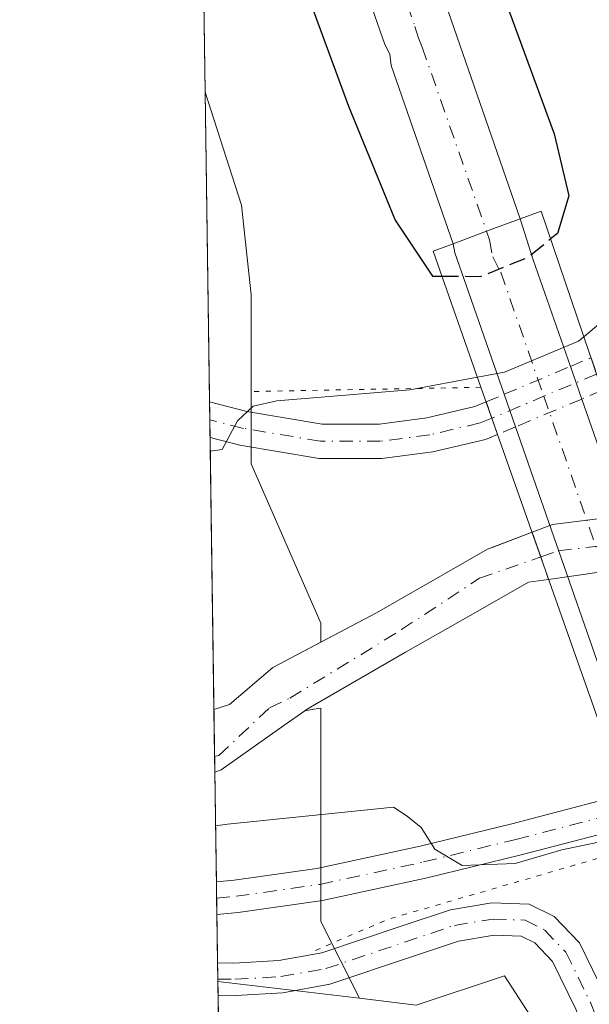
# Model space of a CAD drawing. Units: metres. Extents: x 601597 to 605075, y 4662082 to 4664445.
# Drawn here: x 601597 to 601653, y 4663033 to 4663130 of the extents above; entities that cross this region are included whole.
import ezdxf

# ---------------------------------------------------------------- set-up
doc = ezdxf.new("R2010")
doc.units = ezdxf.units.M
doc.header["$MEASUREMENT"] = 0
for name, pattern in [('DGN Style 3', [2.307223458686699, 1.648016756204785, -0.6592067024819142]), ('DGN Style 4', [2.6384748266838614, 1.318413404963828, -0.6592067024819142, 0.001648016756204785, -0.6592067024819142]), ('DGN Style 5', [1.1536117293433497, 0.4944050268614355, -0.6592067024819142])]:
    doc.linetypes.add(name, pattern=pattern)
for name, color, linetype, lineweight in [('Arbolado forestal CxS', 92, 'Continuous', 0), ('Carretera de calzada única Cxs', 7, 'Continuous', 13), ('Carretera de calzada única eje', 7, 'DGN Style 4', 0), ('Comarca CxS', 21, 'Continuous', 0), ('Comunidad Autónoma CxS', 142, 'Continuous', 0), ('Corriente natural Cxs', 4, 'Continuous', 13), ('Corriente natural eje', 4, 'DGN Style 4', 0), ('Curva de nivel maestra', 30, 'Continuous', 30), ('Curva de nivel maestra oculto', 30, 'DGN Style 3', 30), ('Curva de nivel normal', 30, 'Continuous', 0), ('Huerta CxS', 92, 'Continuous', 0), ('Municipio CxS', 4, 'Continuous', 0), ('Núcleo urbano CxS', 7, 'Continuous', 0), ('Pista no pavimentada Cxs', 111, 'Continuous', 0), ('Pista no pavimentada eje', 91, 'DGN Style 4', 0), ('Pista no pavimentada eje oculto', 173, 'DGN Style 4', 0), ('Pista no pavimentada oculto Cxs', 23, 'DGN Style 4', 0), ('Provincia CxS', 1, 'Continuous', 0), ('Puente Cxs', 1, 'Continuous', 13), ('Puente esquema', 1, 'DGN Style 5', 0), ('Suelo desnudo CxS', 253, 'Continuous', 0)]:
    doc.layers.add(name, color=color, linetype=linetype, lineweight=lineweight)

msp = doc.modelspace()

# ---------------------------------------------------------------- linework, layer by layer
at = {"layer": 'Arbolado forestal CxS', "color": 92, "linetype": 'Continuous', "lineweight": 0, "extrusion": (-0.0002484381325502017, 0.0172596479706605, 0.9998510103162487), "elevation": 80679.92449282142, "flags": 128}
msp.add_lwpolyline([(-668667.4534861506, -4653251.030123791), (-668667.4534861506, -4653281.612747556)], dxfattribs=at)
at = {"layer": 'Arbolado forestal CxS', "color": 92, "linetype": 'Continuous', "lineweight": 0, "extrusion": (0.002199113174444954, -0.1530339338045651, 0.988218487484193), "elevation": -711946.2982440249, "flags": 128}
msp.add_lwpolyline([(668555.5102769721, 4599186.903310906), (668555.5102769722, 4599188.68508467)], dxfattribs=at)
at = {"layer": 'Arbolado forestal CxS', "color": 92, "linetype": 'Continuous', "lineweight": 0, "extrusion": (0.002210675676199311, -0.1538472999626462, 0.988092162304336), "elevation": -715732.1857475598, "flags": 128}
msp.add_lwpolyline([(668551.7100029544, 4598598.029016801), (668551.7100029542, 4598599.811119553)], dxfattribs=at)
at = {"layer": 'Arbolado forestal CxS', "color": 92, "linetype": 'Continuous', "lineweight": 0, "extrusion": (0.0009721736913062982, -0.06755373694238462, 0.99771516351283), "elevation": -314079.4213659688, "flags": 128}
msp.add_lwpolyline([(668653.2920657385, 4643311.842002571), (668653.2920657386, 4643338.742244006)], dxfattribs=at)
at = {"layer": 'Arbolado forestal CxS', "color": 92, "linetype": 'Continuous', "lineweight": 0, "extrusion": (0.03309159016535796, 0.02148254716818376, 0.9992214203205888), "elevation": 120426.3502733482, "flags": 128}
msp.add_lwpolyline([(3583586.815431658, -3041309.861166928), (3583587.300856137, -3041304.519240855), (3583586.560583422, -3041298.91147838), (3583586.99538228, -3041297.372945753)], dxfattribs=at)
at = {"layer": 'Arbolado forestal CxS', "color": 92, "linetype": 'Continuous', "lineweight": 0, "extrusion": (-0.002814525977572138, 0.1955942105248578, 0.980680877376876), "elevation": 910710.2340042539, "flags": 128}
msp.add_lwpolyline([(-668646.3202306475, -4563929.052142469), (-668646.3202306475, -4563940.100916706)], dxfattribs=at)
at = {"layer": 'Arbolado forestal CxS', "color": 92, "linetype": 'Continuous', "lineweight": 0, "extrusion": (-0.003004953606385982, 0.208837772277419, 0.9779456810702875), "elevation": 972350.0469560607, "flags": 128}
msp.add_lwpolyline([(-668643.152744307, -4551193.931406433), (-668643.152744307, -4551195.573180834)], dxfattribs=at)
at = {"layer": 'Arbolado forestal CxS', "color": 92, "linetype": 'Continuous', "lineweight": 0, "extrusion": (-0.002527398436888066, 0.1756487142779047, 0.9844496642437643), "elevation": 817877.5888107925, "flags": 128}
msp.add_lwpolyline([(-668643.1555083478, -4581472.701763835), (-668643.1555083478, -4581474.332691492)], dxfattribs=at)
at = {"layer": 'Arbolado forestal CxS', "color": 92, "linetype": 'Continuous', "lineweight": 0, "extrusion": (-0.002222499996454179, 0.1543735632682005, 0.9880100523059695), "elevation": 718855.3380904401, "flags": 128}
msp.add_lwpolyline([(-668680.1799869392, -4598039.663044634), (-668680.1799869392, -4598044.514408906)], dxfattribs=at)
at = {"layer": 'Arbolado forestal CxS', "color": 92, "linetype": 'Continuous', "lineweight": 0, "extrusion": (-0.002947929122973783, 0.2048298049625827, 0.9787931654404195), "elevation": 953695.0247795554, "flags": 128}
msp.add_lwpolyline([(-668657.8252664873, -4555129.258261665), (-668657.8252664873, -4555130.89115568)], dxfattribs=at)
at = {"layer": 'Arbolado forestal CxS', "color": 92, "linetype": 'Continuous', "lineweight": 0, "extrusion": (-0.002926058872221369, 0.2049962019157062, 0.9787583947939407), "elevation": 954484.0850607973, "flags": 128}
msp.add_lwpolyline([(-668107.0601421619, -4555044.557110327), (-668107.0601421619, -4555044.800504678)], dxfattribs=at)
at = {"layer": 'Arbolado forestal CxS', "color": 92, "linetype": 'Continuous', "lineweight": 0, "extrusion": (-0.01891822528067991, 0.002240877314963603, 0.9998185231436196), "elevation": -584.9257774126709, "flags": 128}
msp.add_lwpolyline([(-4701429.903872744, 48932.06044622872), (-4701429.903872743, 48946.13358262437)], dxfattribs=at)
at = {"layer": 'Arbolado forestal CxS', "color": 92, "linetype": 'Continuous', "lineweight": 0}
for points in [[(601626.4269000003, 4663068.535399999, 343.2526000000071), (601621.6854999998, 4663066.0361, 343.4633999999933), (601617.3887, 4663062.3641, 343.6845999999932), (601615.8624999998, 4663061.8917, 343.7452999999951), (601614.9855000004, 4663122.823899999, 345.5816999999952), (601618.5696999999, 4663111.672700001, 347.2939000000042), (601619.5519000003, 4663102.833100001, 347.9328999999998), (601619.5516999997, 4663086.136299999, 345.0436000000045), (601626.4269000003, 4663070.4213, 343.4223999999958)], [(601630.2220999999, 4663033.364900001, 347.6276999999973), (601616.2492000004, 4663035.02, 347.3595999999961), (601615.9517000001, 4663055.694, 343.4355000000069), (601616.5739000002, 4663055.915100001, 343.3978999999963), (601622.7764999997, 4663060.293, 343.2122999999993), (601624.8262, 4663061.739600001, 343.2563999999985), (601625.7335999999, 4663061.9036, 343.2900999999983), (601626.4267999995, 4663062.0098, 343.3151000000071), (601626.4266999997, 4663040.955900001, 346.1518000000069)]]:
    msp.add_polyline3d(points, close=True, dxfattribs=at)
for points in [[(601614.9855000004, 4663122.823899999, 345.5816999999952), (601618.5696999999, 4663111.672700001, 347.2939000000042), (601619.5519000003, 4663102.833100001, 347.9328999999998), (601619.5516999997, 4663086.136299999, 345.0436000000045), (601626.4269000003, 4663070.4213, 343.4223999999958), (601626.4269000003, 4663068.535399999, 343.2526000000071)], [(601624.8262, 4663061.739600001, 343.2563999999985), (601622.7764999997, 4663060.293, 343.2122999999993), (601616.5739000002, 4663055.915100001, 343.3978999999963), (601615.9517000001, 4663055.694, 343.4355000000069)], [(601630.2220999999, 4663033.364900001, 347.6276999999973), (601626.4266999997, 4663040.955900001, 346.1518000000069), (601626.4267999995, 4663062.0098, 343.3151000000071), (601625.7335999999, 4663061.9036, 343.2900999999983), (601624.8262, 4663061.739600001, 343.2563999999985)]]:
    msp.add_polyline3d(points, dxfattribs=at)
at = {"layer": 'Carretera de calzada única Cxs', "color": 7, "linetype": 'Continuous', "lineweight": 13, "extrusion": (4.651521499365223e-05, -0.0001341900530321907, 0.9999999899146823), "elevation": -246.3844292152853, "flags": 128}
msp.add_lwpolyline([(601613.8079043177, 4663203.487422743), (601646.0931049339, 4663110.349021905)], dxfattribs=at)
at = {"layer": 'Carretera de calzada única Cxs', "color": 7, "linetype": 'Continuous', "lineweight": 13, "extrusion": (-0.3498862399168545, 0.9367921963364304, 1.116542807587734e-07), "elevation": 4157857.682077141, "flags": 128}
msp.add_lwpolyline([(-2195175.524112855, 350.9086573910147), (-2195171.980103825, 350.9762573910095), (-2195168.436094796, 351.0371573910063)], dxfattribs=at)
msp.add_lwpolyline([(-2195175.524112855, 350.9086573910147), (-2195171.980103825, 350.9762573910095), (-2195168.436094796, 351.0371573910063)], dxfattribs=at)
at = {"layer": 'Carretera de calzada única Cxs', "color": 7, "linetype": 'Continuous', "lineweight": 13, "extrusion": (0.9496538954300501, 0.2950700607109387, 0.1053144727308387), "elevation": 1947336.82793361, "flags": 128}
msp.add_lwpolyline([(4274584.243199585, -205876.2627701672), (4274579.985988261, -205876.3423125047), (4274568.845436215, -205880.017047824)], dxfattribs=at)
at = {"layer": 'Carretera de calzada única Cxs', "color": 7, "linetype": 'Continuous', "lineweight": 13, "extrusion": (0.07671511845222552, -0.219673956760403, 0.9725523859011861), "elevation": -977866.8651446456, "flags": 128}
msp.add_lwpolyline([(2105417.446900935, 4088696.599841737), (2105417.446900935, 4088693.097237762)], dxfattribs=at)
at = {"layer": 'Carretera de calzada única Cxs', "color": 7, "linetype": 'Continuous', "lineweight": 13, "extrusion": (0.0351562405739806, -0.1008085924738056, 0.994284499744492), "elevation": -448582.1807422457, "flags": 128}
msp.add_lwpolyline([(2103610.825176271, 4180906.5440805), (2103610.825176271, 4180909.970361832)], dxfattribs=at)
at = {"layer": 'Carretera de calzada única Cxs', "color": 7, "linetype": 'Continuous', "lineweight": 13, "extrusion": (0.0090563440158215, -0.02593301927141885, 0.9996226593792956), "elevation": -115132.6058836694, "flags": 128}
msp.add_lwpolyline([(2105409.737180158, 4202429.273255148), (2105409.737180158, 4202391.80538788)], dxfattribs=at)
at = {"layer": 'Carretera de calzada única Cxs', "color": 7, "linetype": 'Continuous', "lineweight": 13, "extrusion": (0.009559606548337532, -0.02741209922418128, 0.9995785065410144), "elevation": -121726.0048695528, "flags": 128}
msp.add_lwpolyline([(2103589.289247512, 4203113.538011109), (2103589.289247512, 4203151.066630255)], dxfattribs=at)
at = {"layer": 'Carretera de calzada única Cxs', "color": 7, "linetype": 'Continuous', "lineweight": 13}
for points in [[(601646.1101000002, 4663110.340100001, 351.3729000000022), (601642.7901, 4663109.100099999, 351.440499999997), (601639.4700999996, 4663107.860099999, 351.5013999999938), (601633.3679000001, 4663125.465299999, 351.440499999997), (601633.2330999998, 4663126.602499999, 351.4667999999947), (601632.7494999999, 4663127.5437, 351.4897000000055), (601614.1495000003, 4663180.9123, 351.5877000000037), (601613.8247999996, 4663203.478499999, 351.3868999999977)], [(601666.1700999998, 4663041.6801, 351.2930000000051), (601662.9401000004, 4663040.1501, 351.2394000000059), (601659.0541000003, 4663051.341700001, 346.6892999999982), (601657.9977000002, 4663054.370800001, 346.636599999998), (601645.6453, 4663089.7915, 347.7260999999999), (601644.5235000001, 4663093.008199999, 348.0920000000042), (601640.7679000003, 4663103.7773, 350.9382999999943), (601639.6665000003, 4663106.989499999, 351.4198999999935), (601639.4700999996, 4663107.860099999, 351.5013999999938), (601642.7901, 4663109.100099999, 351.440499999997), (601646.1101000002, 4663110.340100001, 351.3729000000022), (601647.3812999995, 4663106.277100001, 351.2937999999995), (601651.0565, 4663095.7531, 347.6395000000048), (601652.1794999996, 4663092.5372, 346.8245000000024), (601664.5278000003, 4663057.1775, 345.7951999999932), (601665.5854000002, 4663054.1491, 346.3709999999992), (601666.7176999999, 4663050.9067, 348.0188000000053), (601669.3901000004, 4663043.200099999, 351.0495999999985)]]:
    msp.add_polyline3d(points, close=True, dxfattribs=at)
for points in [[(601639.4700999996, 4663107.860099999, 351.5013999999938), (601633.3679000001, 4663125.465299999, 351.440499999997), (601633.2330999998, 4663126.602499999, 351.4667999999947), (601632.7494999999, 4663127.5437, 351.4897000000055), (601614.1497, 4663180.9123, 351.5877000000037)], [(601644.5235000001, 4663093.008199999, 348.0918999999994), (601640.7679000003, 4663103.7773, 350.9382999999943), (601639.6665000003, 4663106.989499999, 351.4198999999935), (601639.4700999996, 4663107.860099999, 351.5013999999938)]]:
    msp.add_polyline3d(points, dxfattribs=at)
at = {"layer": 'Carretera de calzada única eje', "color": 7, "linetype": 'DGN Style 4', "lineweight": 0}
for points in [[(601613.9938000003, 4663191.732799999, 351.6227000000072), (601624.0800999999, 4663162.530099999, 351.573000000004), (601635.7128999997, 4663129.3101, 351.4907999999996), (601636.0232999995, 4663128.253699999, 351.4860000000044), (601636.4254999999, 4663127.2753, 351.4805000000051), (601642.7901, 4663109.100099999, 351.440499999997)], [(601642.7901, 4663109.100099999, 351.440499999997), (601643.0806999998, 4663108.2623, 351.4458000000013), (601643.3913000004, 4663106.5667, 351.3205000000016), (601644.1951000001, 4663105.0515, 351.073000000004), (601648.4401000004, 4663092.809800001, 346.9679999999935), (601661.8057000004, 4663054.266000001, 345.4425999999949), (601666.1700999998, 4663041.6801, 351.2930000000051)]]:
    msp.add_polyline3d(points, dxfattribs=at)
at = {"layer": 'Comarca CxS', "color": 21, "linetype": 'Continuous', "lineweight": 0}
msp.add_3dface([(605075.2100007746, 4662132.009983385), (601629.9700007513, 4662081.639983388), (601596.6800007506, 4664394.76998336), (605040.7900007772, 4664445.14998336)], dxfattribs=at)
at = {"layer": 'Comunidad Autónoma CxS', "color": 142, "linetype": 'Continuous', "lineweight": 0}
msp.add_3dface([(605075.2100007746, 4662132.009983385), (601629.9700007513, 4662081.639983388), (601596.6800007506, 4664394.76998336), (605040.7900007772, 4664445.14998336)], dxfattribs=at)
at = {"layer": 'Corriente natural Cxs', "color": 4, "linetype": 'Continuous', "lineweight": 13, "extrusion": (0.9431905761351513, 0.3322506585450014, 0.001018325220335492), "elevation": 2116779.585191427, "flags": 128}
msp.add_lwpolyline([(4198277.006874404, -1812.14137707482), (4198274.418776075, -1812.351877183964), (4198272.073830549, -1812.445477232503)], dxfattribs=at)
msp.add_lwpolyline([(4198277.006874404, -1812.14137707482), (4198274.418776075, -1812.351877183964), (4198272.073830549, -1812.445477232503)], dxfattribs=at)
at = {"layer": 'Corriente natural Cxs', "color": 4, "linetype": 'Continuous', "lineweight": 13, "extrusion": (0.1321523974336102, -0.5368795038741215, 0.8332443472190053), "elevation": -2423713.995880012, "flags": 128}
msp.add_lwpolyline([(1698765.180131092, 3653229.520246687), (1698759.299722139, 3653229.816138426), (1698754.035510506, 3653230.446626568)], dxfattribs=at)
at = {"layer": 'Corriente natural Cxs', "color": 4, "linetype": 'Continuous', "lineweight": 13, "extrusion": (0.0007183786812145158, -0.04991362710464935, 0.9987532797249421), "elevation": -231974.827672549, "flags": 128}
msp.add_lwpolyline([(668659.431903395, 4648130.002494184), (668659.431903395, 4648136.208573298)], dxfattribs=at)
at = {"layer": 'Corriente natural Cxs', "color": 4, "linetype": 'Continuous', "lineweight": 13}
for points in [[(601658.3821999999, 4663081.151500001, 343.0415999999968), (601659.2494999999, 4663078.6097, 342.6981999999989), (601659.9188999999, 4663076.647800001, 342.6132999999973), (601654.1500000004, 4663075.481699999, 342.7768999999971), (601648.9128000002, 4663074.7336, 343.1254999999946), (601648.1336000003, 4663076.9453, 343.2191000000021), (601647.2735000001, 4663079.386299999, 343.4296000000031), (601649.3081999999, 4663080.164899999, 343.3843999999954), (601657.7218000004, 4663081.196699999, 343.0871000000043)], [(601648.9128000002, 4663074.7336, 343.1254999999946), (601646.9269000003, 4663074.449899999, 343.2314999999944), (601641.9261999996, 4663071.592300001, 343.0038000000059), (601634.7823999999, 4663067.544199999, 343.0516000000061), (601625.1780000003, 4663061.988, 343.2572999999975), (601624.8262, 4663061.739600001, 343.2563999999985), (601622.7764999997, 4663060.293, 343.2122999999993), (601616.5739000002, 4663055.915100001, 343.3978999999963), (601615.9517000001, 4663055.694, 343.4355000000069), (601615.8624999998, 4663061.8917, 343.7452999999951), (601617.3887, 4663062.3641, 343.6845999999932), (601621.6854999998, 4663066.0361, 343.4633999999933), (601631.9249999998, 4663071.433599999, 343.1851000000024), (601642.8787000002, 4663077.704299999, 343.4857000000048), (601647.2735000001, 4663079.386299999, 343.4296000000031), (601648.1336000003, 4663076.9453, 343.2191000000021)]]:
    msp.add_polyline3d(points, close=True, dxfattribs=at)
for points in [[(601647.2735000001, 4663079.386299999, 343.4296000000031), (601649.3081999999, 4663080.164899999, 343.3843999999954), (601657.7218000004, 4663081.196699999, 343.0871000000043), (601658.3821999999, 4663081.151500001, 343.0415999999968)], [(601615.8624999998, 4663061.8917, 343.7452999999951), (601617.3887, 4663062.3641, 343.6845999999932), (601621.6854999998, 4663066.0361, 343.4633999999933), (601631.9249999998, 4663071.433599999, 343.1851000000024), (601642.8787000002, 4663077.704299999, 343.4857000000048), (601647.2735000001, 4663079.386299999, 343.4296000000031)], [(601648.9128000002, 4663074.7336, 343.1254999999946), (601646.9269000003, 4663074.449899999, 343.2314999999944), (601641.9261999996, 4663071.592300001, 343.0038000000059), (601634.7823999999, 4663067.544199999, 343.0516000000061), (601625.1780000003, 4663061.988, 343.2572999999975), (601624.8262, 4663061.739600001, 343.2563999999985), (601622.7764999997, 4663060.293, 343.2122999999993), (601616.5739000002, 4663055.915100001, 343.3978999999963), (601615.9517000001, 4663055.694, 343.4355000000069)]]:
    msp.add_polyline3d(points, dxfattribs=at)
at = {"layer": 'Corriente natural eje', "color": 4, "linetype": 'DGN Style 4', "lineweight": 0}
for points in [[(601648.1336000003, 4663076.9453, 343.2191000000021), (601649.8636999996, 4663077.545499999, 343.0587999999989), (601658.0394000001, 4663078.498000001, 342.7299000000057), (601659.2494999999, 4663078.6097, 342.6981999999989)], [(601615.9294999996, 4663057.2324, 343.3698000000004), (601616.3409000002, 4663057.331300001, 343.3312000000006), (601621.3483999996, 4663062.037000001, 343.2470999999932), (601623.3542, 4663063.003500001, 343.170100000003), (601634.3855999997, 4663069.7667, 343.1064000000042), (601642.0849000001, 4663074.846700001, 343.2461999999941), (601648.1336000003, 4663076.9453, 343.2191000000021)]]:
    msp.add_polyline3d(points, dxfattribs=at)
at = {"layer": 'Curva de nivel maestra', "color": 30, "linetype": 'Continuous', "lineweight": 30, "elevation": 350, "flags": 128}
for points in [[(601613.5581999999, 4663222.0009), (601614.79, 4663218.5601), (601634.0099999999, 4663162.7601), (601638.7199999997, 4663150.140100001), (601644.1399999997, 4663133.270099999), (601649.4600000001, 4663118.7301), (601650.9000000004, 4663112.600099999), (601649.7800000003, 4663108.890100001), (601649.0996000003, 4663108.3498)], [(601614.4271, 4663161.629799999), (601615.6500000004, 4663158.1601), (601629.1399999997, 4663121.460100001), (601633.7599999999, 4663110.200099999), (601637.4299999997, 4663104.6601), (601638.3700000001, 4663104.6601)]]:
    msp.add_lwpolyline(points, dxfattribs=at)
at = {"layer": 'Curva de nivel maestra oculto', "color": 30, "linetype": 'DGN Style 3', "lineweight": 30, "elevation": 350, "flags": 128}
msp.add_lwpolyline([(601638.3700000001, 4663104.6601), (601642.1900000004, 4663104.6501), (601646.8200000003, 4663106.520099999), (601649.0996000003, 4663108.3498)], dxfattribs=at)
at = {"layer": 'Curva de nivel normal', "color": 30, "linetype": 'Continuous', "lineweight": 0, "elevation": 345, "flags": 128}
for points in [[(601692.2699999996, 4663132.210100001), (601687.7100000001, 4663128.720100001), (601683.2999999998, 4663124.4801), (601676.4299999997, 4663116.280099999), (601670.79, 4663108.950099999), (601668.2199999997, 4663106.870100001), (601663.3200000003, 4663107.3101), (601658.0700000003, 4663103.4901), (601652.3995000003, 4663098.6897)], [(601652.3995000003, 4663098.6897), (601651.8600000005, 4663098.2401), (601644.5499999998, 4663095.1801), (601641.8805999998, 4663094.690199999)], [(601615.4954000004, 4663087.3946), (601616.6699999999, 4663087.5601), (601618.1799999997, 4663090.4001), (601619.7300000006, 4663091.840100001), (601622.0700000003, 4663092.360099999), (601635.2199999997, 4663093.450099999), (601641.8805999998, 4663094.690199999)], [(601657.7503000004, 4663049.6502), (601657.4699999997, 4663049.550100001), (601650.2300000006, 4663048.0101), (601645.6200000001, 4663046.670100001), (601640.3700000001, 4663046.4801), (601637.6799999997, 4663048.090100001), (601636.3300000001, 4663050.2401), (601634.9500000002, 4663051.360099999), (601633.6100000005, 4663052.2501), (601617.2000000002, 4663050.5601), (601616.0278000003, 4663050.4016)]]:
    msp.add_lwpolyline(points, dxfattribs=at)
at = {"layer": 'Huerta CxS', "color": 92, "linetype": 'Continuous', "lineweight": 0, "extrusion": (-0.01891822528067991, 0.002240877314963603, 0.9998185231436196), "elevation": -584.9257774126709, "flags": 128}
msp.add_lwpolyline([(-4701429.903872744, 48932.06044622872), (-4701429.903872743, 48946.13358262437)], dxfattribs=at)
at = {"layer": 'Huerta CxS', "color": 92, "linetype": 'Continuous', "lineweight": 0, "extrusion": (-0.002955304640818307, 0.2050619615383575, 0.9787445315834573), "elevation": 954773.1249389948, "flags": 128}
msp.add_lwpolyline([(-668749.3648083038, -4554888.334196274), (-668749.3648083038, -4554889.723875791)], dxfattribs=at)
at = {"layer": 'Huerta CxS', "color": 92, "linetype": 'Continuous', "lineweight": 0, "extrusion": (-0.001902613161721635, 0.1324884071716966, 0.9911827288791223), "elevation": 616997.8384933901, "flags": 128}
msp.add_lwpolyline([(-668511.3060235293, -4612831.054719438), (-668511.3060235294, -4612833.345249728)], dxfattribs=at)
at = {"layer": 'Huerta CxS', "color": 92, "linetype": 'Continuous', "lineweight": 0}
for points in [[(601622.7255999995, 4662585.0111, 355.6368999999977), (601616.2492000004, 4663035.02, 347.3595999999961), (601630.2220999999, 4663033.364900001, 347.6276999999973), (601635.8441000005, 4663032.699100001, 347.7562999999937), (601644.5510999998, 4663035.5865, 347.735400000005), (601649.9987000005, 4663027.2053, 347.8549000000057), (601650.9808999998, 4663017.383500001, 347.7860999999975), (601642.1410999997, 4663005.5975, 347.9670000000042), (601647.0521999998, 4662995.775699999, 347.8393999999971), (601654.9093000004, 4662981.0429, 347.9379000000045), (601666.6952999998, 4662963.363700001, 347.9894000000059), (601676.5169000002, 4662953.5419, 348.1091000000015), (601679.6513, 4662937.8695, 348.2324999999983), (601681.0449000001, 4662937.8695, 348.207699999999), (601680.0108000003, 4662933.733300001, 347.9624999999942), (601707.2988999998, 4662858.942100001, 347.805600000007), (601718.4161, 4662811.4397, 347.6021000000038), (601726.5015000004, 4662792.236500001, 348.0145000000048), (601733.5761000002, 4662779.0975, 347.8359000000055), (601746.7149, 4662753.8303, 347.8800999999949), (601783.0991000002, 4662694.1995, 349.6245000000054), (601796.2379000002, 4662676.007099999, 351.3294000000024), (601801.7697000002, 4662669.158100001, 352.9180000000051)], [(601630.2220999999, 4663033.364900001, 347.6276999999973), (601635.8441000005, 4663032.699100001, 347.7562999999937), (601644.5510999998, 4663035.5865, 347.735400000005), (601649.9987000005, 4663027.2053, 347.8549000000057), (601650.9808999998, 4663017.383500001, 347.7860999999975), (601642.1410999997, 4663005.5975, 347.9670000000042), (601647.0521999998, 4662995.775699999, 347.8393999999971), (601654.9093000004, 4662981.0429, 347.9379000000045), (601666.6952999998, 4662963.363700001, 347.9894000000059), (601676.5169000002, 4662953.5419, 348.1091000000015), (601679.6513, 4662937.8695, 348.2324999999983), (601681.0449000001, 4662937.8695, 348.207699999999), (601680.0108000003, 4662933.733300001, 347.9624999999942), (601707.2988999998, 4662858.942100001, 347.805600000007), (601718.4161, 4662811.4397, 347.6021000000038), (601726.5015000004, 4662792.236500001, 348.0145000000048), (601733.5761000002, 4662779.0975, 347.8359000000055), (601746.7149, 4662753.8303, 347.8800999999949), (601783.0991000002, 4662694.1995, 349.6245000000054), (601796.2379000002, 4662676.007099999, 351.3294000000024), (601801.7697000002, 4662669.158100001, 352.9180000000051), (601800.1678999999, 4662668.021299999, 352.8151000000071)]]:
    msp.add_polyline3d(points, dxfattribs=at)
at = {"layer": 'Municipio CxS', "color": 4, "linetype": 'Continuous', "lineweight": 0}
msp.add_3dface([(605075.2100007746, 4662132.009983385), (601629.9700007513, 4662081.639983388), (601596.6800007506, 4664394.76998336), (605040.7900007772, 4664445.14998336)], dxfattribs=at)
at = {"layer": 'Núcleo urbano CxS', "color": 7, "linetype": 'Continuous', "lineweight": 0, "extrusion": (0.001447961896392316, -0.1006218324980452, 0.9949236906572696), "elevation": -467997.0207084422, "flags": 128}
msp.add_lwpolyline([(668648.7321976458, 4630393.378822236), (668648.7321976458, 4630451.769646169)], dxfattribs=at)
at = {"layer": 'Núcleo urbano CxS', "color": 7, "linetype": 'Continuous', "lineweight": 0}
for points in [[(601657.7218000004, 4663081.196699999, 343.0871000000043), (601649.3081999999, 4663080.164899999, 343.3843999999954), (601647.2735000001, 4663079.386299999, 343.4296000000031), (601643.4477000004, 4663077.9221, 343.4755000000005), (601642.8787000002, 4663077.704299999, 343.4857000000048), (601631.9249999998, 4663071.433599999, 343.1851000000024), (601626.4269000003, 4663068.535399999, 343.2526000000071), (601626.4269000003, 4663070.4213, 343.4223999999958), (601619.5516999997, 4663086.136299999, 345.0436000000045), (601619.5519000003, 4663102.833100001, 347.9328999999998), (601618.5696999999, 4663111.672700001, 347.2939000000042), (601614.9855000004, 4663122.823899999, 345.5816999999952), (601612.7852999996, 4663275.708699999, 345.3145999999979)], [(601614.9855000004, 4663122.823899999, 345.5816999999952), (601618.5696999999, 4663111.672700001, 347.2939000000042), (601619.5519000003, 4663102.833100001, 347.9328999999998), (601619.5516999997, 4663086.136299999, 345.0436000000045), (601626.4269000003, 4663070.4213, 343.4223999999958), (601626.4269000003, 4663068.535399999, 343.2526000000071)], [(601673.7439000001, 4663086.387800001, 342.7986999999994), (601673.3300999999, 4663085.9901, 342.8041999999987), (601672.0601000005, 4663085.030099999, 342.7936000000045), (601670.8400999998, 4663084.140100001, 342.7360999999946), (601669.5301000001, 4663083.200099999, 342.6539000000048), (601667.9001000002, 4663082.1501, 342.5801000000066), (601666.5601000005, 4663081.1501, 342.6157999999996), (601663.5163000004, 4663080.799900001, 342.725099999996), (601658.3821999999, 4663081.151500001, 343.0415999999968), (601657.7218000004, 4663081.196699999, 343.0871000000043), (601649.3081999999, 4663080.164899999, 343.3843999999954), (601647.2735000001, 4663079.386299999, 343.4296000000031), (601643.4477000004, 4663077.9221, 343.4755000000005), (601642.8787000002, 4663077.704299999, 343.4857000000048), (601631.9249999998, 4663071.433599999, 343.1851000000024), (601626.4269000003, 4663068.535399999, 343.2526000000071)], [(601674.7203000003, 4663084.109099999, 342.6276999999973), (601674.3101000005, 4663083.6501, 342.6193999999959), (601673.1401000004, 4663082.590100001, 342.5739000000031), (601671.9200999998, 4663081.610099999, 342.6337000000058), (601670.3300999999, 4663080.460100001, 342.6631999999955), (601668.5900999998, 4663079.280099999, 342.623900000006), (601666.9600999998, 4663077.870100001, 342.5561000000016), (601666.1350999996, 4663077.255100001, 342.5761000000057), (601661.6113, 4663076.989900001, 342.555600000007), (601660.8101000005, 4663076.828000001, 342.5853000000061), (601659.9188999999, 4663076.647800001, 342.6132999999973), (601654.1500000004, 4663075.481699999, 342.7768999999971), (601648.9128000002, 4663074.7336, 343.1254999999946), (601646.9269000003, 4663074.449899999, 343.2314999999944), (601641.9261999996, 4663071.592300001, 343.0038000000059), (601634.7823999999, 4663067.544199999, 343.0516000000061), (601625.1780000003, 4663061.988, 343.2572999999975), (601624.8262, 4663061.739600001, 343.2563999999985)], [(601649.9987000005, 4663027.2053, 347.8549000000057), (601644.5510999998, 4663035.5865, 347.735400000005), (601635.8441000005, 4663032.699100001, 347.7562999999937), (601630.2220999999, 4663033.364900001, 347.6276999999973), (601626.4266999997, 4663040.955900001, 346.1518000000069), (601626.4267999995, 4663062.0098, 343.3151000000071), (601625.7335999999, 4663061.9036, 343.2900999999983), (601624.8262, 4663061.739600001, 343.2563999999985), (601625.1780000003, 4663061.988, 343.2572999999975), (601634.7823999999, 4663067.544199999, 343.0516000000061), (601641.9261999996, 4663071.592300001, 343.0038000000059), (601646.9269000003, 4663074.449899999, 343.2314999999944), (601648.9128000002, 4663074.7336, 343.1254999999946), (601654.1500000004, 4663075.481699999, 342.7768999999971)], [(601630.2220999999, 4663033.364900001, 347.6276999999973), (601626.4266999997, 4663040.955900001, 346.1518000000069), (601626.4267999995, 4663062.0098, 343.3151000000071), (601625.7335999999, 4663061.9036, 343.2900999999983), (601624.8262, 4663061.739600001, 343.2563999999985)], [(601630.2220999999, 4663033.364900001, 347.6276999999973), (601635.8441000005, 4663032.699100001, 347.7562999999937), (601644.5510999998, 4663035.5865, 347.735400000005), (601649.9987000005, 4663027.2053, 347.8549000000057), (601650.9808999998, 4663017.383500001, 347.7860999999975), (601642.1410999997, 4663005.5975, 347.9670000000042), (601647.0521999998, 4662995.775699999, 347.8393999999971), (601654.9093000004, 4662981.0429, 347.9379000000045), (601666.6952999998, 4662963.363700001, 347.9894000000059), (601676.5169000002, 4662953.5419, 348.1091000000015), (601679.6513, 4662937.8695, 348.2324999999983), (601681.0449000001, 4662937.8695, 348.207699999999), (601680.0108000003, 4662933.733300001, 347.9624999999942), (601707.2988999998, 4662858.942100001, 347.805600000007), (601718.4161, 4662811.4397, 347.6021000000038), (601726.5015000004, 4662792.236500001, 348.0145000000048), (601733.5761000002, 4662779.0975, 347.8359000000055), (601746.7149, 4662753.8303, 347.8800999999949), (601783.0991000002, 4662694.1995, 349.6245000000054), (601796.2379000002, 4662676.007099999, 351.3294000000024), (601801.7697000002, 4662669.158100001, 352.9180000000051), (601800.1678999999, 4662668.021299999, 352.8151000000071)]]:
    msp.add_polyline3d(points, dxfattribs=at)
at = {"layer": 'Pista no pavimentada Cxs', "color": 111, "linetype": 'Continuous', "lineweight": 0, "extrusion": (-0.00135243810350161, 0.09393176031633603, 0.9955777193745603), "elevation": 437543.1352002138, "flags": 128}
msp.add_lwpolyline([(-668685.748377939, -4633330.676569887), (-668685.7483779389, -4633334.213877826)], dxfattribs=at)
at = {"layer": 'Pista no pavimentada Cxs', "color": 111, "linetype": 'Continuous', "lineweight": 0, "extrusion": (0.0170319263167922, -0.04834189790282131, 0.9986856234036278), "elevation": -214827.5094858364, "flags": 128}
msp.add_lwpolyline([(2117003.53407302, 4192674.575204584), (2117003.53407302, 4192677.985635646)], dxfattribs=at)
at = {"layer": 'Pista no pavimentada Cxs', "color": 111, "linetype": 'Continuous', "lineweight": 0, "extrusion": (0.005224561591197538, -0.3630957167667643, 0.9317371970796323), "elevation": -1689664.087494657, "flags": 128}
msp.add_lwpolyline([(668643.1540881152, 4336340.754734963), (668643.1540881152, 4336344.201127762)], dxfattribs=at)
at = {"layer": 'Pista no pavimentada Cxs', "color": 111, "linetype": 'Continuous', "lineweight": 0, "extrusion": (-0.00179860321012539, 0.1249755553867644, 0.9921581908054089), "elevation": 582028.417094542, "flags": 128}
msp.add_lwpolyline([(-668655.728779176, -4617355.044661698), (-668655.728779176, -4617358.266558187)], dxfattribs=at)
at = {"layer": 'Pista no pavimentada Cxs', "color": 111, "linetype": 'Continuous', "lineweight": 0}
for points in [[(601643.8699000003, 4663089.045700001, 348.3689000000013), (601642.6885000002, 4663088.5493, 348.7926000000007), (601637.4921000004, 4663087.333100001, 346.0434999999998), (601632.4297000002, 4663086.672900001, 345.4232000000048), (601626.2518999996, 4663086.672900001, 344.9100000000035), (601618.4227, 4663087.977700001, 345.3845000000001), (601615.4762000004, 4663088.727700001, 346.1811000000016), (601615.4255999997, 4663092.249, 345.848800000007), (601619.1227000002, 4663091.3079, 345.647299999997), (601626.5333000004, 4663090.072899999, 345.4657000000007), (601632.2089000001, 4663090.072899999, 345.7062000000006), (601636.8833, 4663090.682499999, 345.8494999999967), (601641.6350999996, 4663091.794700001, 348.1628000000055), (601642.7380999997, 4663092.258099999, 348.5436999999947)], [(601657.4045000002, 4663050.6327, 347.2988999999943), (601656.3520999998, 4663050.180299999, 347.2684000000008), (601646.0629000004, 4663047.5009, 345.5351999999984), (601636.9291000003, 4663045.270500001, 345.9579999999987), (601626.5855, 4663043.031099999, 346.9303000000073), (601618.2390999999, 4663041.8541, 346.7458000000042), (601616.1538000006, 4663041.649, 346.8592999999965), (601616.1075999998, 4663044.8599, 348.1108999999997), (601617.8589000005, 4663045.032099999, 348.1852000000072), (601626.0226999996, 4663046.183499999, 349.0399999999936), (601636.2109000003, 4663048.3891, 345.8350999999966), (601645.2801000001, 4663050.603700001, 346.4369000000006), (601655.3110999997, 4663053.2159, 346.8706999999995), (601656.3387000002, 4663053.6577, 346.9011000000028)]]:
    msp.add_polyline3d(points, close=True, dxfattribs=at)
for points in [[(601615.4256999996, 4663092.249, 345.848800000007), (601619.1227000002, 4663091.3079, 345.647299999997), (601626.5333000004, 4663090.072899999, 345.4657000000007), (601632.2089000001, 4663090.072899999, 345.7062000000006), (601636.8833, 4663090.682499999, 345.8494999999967), (601641.6350999996, 4663091.794700001, 348.1628000000055), (601642.7380999997, 4663092.258099999, 348.5436999999947)], [(601643.8699000003, 4663089.045700001, 348.3689000000013), (601642.6885000002, 4663088.5493, 348.7926000000007), (601637.4921000004, 4663087.333100001, 346.0434999999998), (601632.4297000002, 4663086.672900001, 345.4232000000048), (601626.2518999996, 4663086.672900001, 344.9100000000035), (601618.4227, 4663087.977700001, 345.3845000000001), (601615.4764, 4663088.727700001, 346.1811000000016)], [(601616.1076999997, 4663044.859800001, 348.1107999999949), (601617.8589000005, 4663045.032099999, 348.1852000000072), (601626.0226999996, 4663046.183499999, 349.0399999999936), (601636.2109000003, 4663048.3891, 345.8350999999966), (601645.2801000001, 4663050.603700001, 346.4369000000006), (601655.3110999997, 4663053.2159, 346.8706999999995), (601656.3387000002, 4663053.6577, 346.9011000000028)], [(601657.4045000002, 4663050.6327, 347.2988999999943), (601656.3520999998, 4663050.180299999, 347.2684000000008), (601646.0629000004, 4663047.5009, 345.5351999999984), (601636.9291000003, 4663045.270500001, 345.9579999999987), (601626.5855, 4663043.031099999, 346.9303000000073), (601618.2390999999, 4663041.8541, 346.7458000000042), (601616.1539000003, 4663041.649, 346.8592999999965)], [(601651.5878999997, 4663032.290300001, 348.2247999999963), (601649.2889, 4663036.988299999, 348.1970000000001), (601647.5351, 4663038.829700001, 348.0069999999978), (601646.1930999998, 4663039.500700001, 347.9600999999966), (601643.5267000003, 4663039.589500001, 347.9529000000039), (601639.9977000002, 4663039.001300001, 347.8800000000047), (601635.3564999999, 4663037.454299999, 347.9763999999996), (601627.3088999996, 4663034.744899999, 347.9545000000071), (601622.6535, 4663033.913699999, 348.2945999999938), (601618.0078999996, 4663033.6435, 348.0071000000025), (601616.2687999997, 4663033.6601, 347.9934000000067), (601616.2227999996, 4663036.8563, 347.5908000000054), (601617.8221000005, 4663036.838099999, 347.6270999999979), (601622.2780999999, 4663037.097300001, 347.8950999999943), (601626.5126999998, 4663037.8533, 347.7548999999999), (601634.3400999998, 4663040.488500001, 347.1567000000068), (601639.2238999996, 4663042.1165, 347.0662000000011), (601643.3148999996, 4663042.7983, 347.2939000000042), (601646.9987000005, 4663042.6757, 347.6288000000059), (601649.4665000001, 4663041.4417, 348.0387999999948), (601651.9463000001, 4663038.837900001, 348.3448000000063), (601654.5154999997, 4663033.5877, 348.8338999999978), (601660.1447000002, 4663019.462099999, 349.176999999996)], [(601616.2229000004, 4663036.8563, 347.5908000000054), (601617.8221000005, 4663036.838099999, 347.6270999999979), (601622.2780999999, 4663037.097300001, 347.8950999999943), (601626.5126999998, 4663037.8533, 347.7548999999999), (601634.3400999998, 4663040.488500001, 347.1567000000068), (601639.2238999996, 4663042.1165, 347.0662000000011), (601643.3148999996, 4663042.7983, 347.2939000000042), (601646.9987000005, 4663042.6757, 347.6288000000059), (601649.4665000001, 4663041.4417, 348.0387999999948), (601651.9463000001, 4663038.837900001, 348.3448000000063), (601654.5154999997, 4663033.5877, 348.8338999999978), (601660.1447000002, 4663019.462099999, 349.176999999996), (601667.0229000002, 4663002.636299999, 349.4122999999963), (601672.4209000003, 4662989.194700001, 349.3708000000042), (601678.2622999996, 4662974.8563, 349.5730999999942), (601681.9911000002, 4662963.3507, 349.5305999999982), (601686.9641000004, 4662946.527100001, 349.2268999999943), (601690.2396999998, 4662936.5943, 349.5013000000035), (601696.1759000003, 4662917.937899999, 349.4113999999972), (601699.4508999997, 4662906.528100001, 349.0927999999985), (601710.7720999997, 4662873.940099999, 349.377999999997), (601717.6637000004, 4662850.9331, 349.0901000000013), (601721.0390999997, 4662839.224300001, 349.1325999999972)], [(601684.0174000004, 4662945.245100001, 348.8945999999996), (601683.9095000001, 4662945.572100001, 348.9159000000073), (601678.9341000002, 4662962.403700001, 349.0219999999972), (601675.2544999998, 4662973.757900001, 349.0809000000008), (601669.4543000003, 4662987.994700001, 348.9719000000041), (601664.0571, 4663001.434699999, 349.2402000000002), (601657.1772999996, 4663018.2643, 348.542300000001), (601651.5878999997, 4663032.290300001, 348.2247999999963), (601649.2889, 4663036.988299999, 348.1970000000001), (601647.5351, 4663038.829700001, 348.0069999999978), (601646.1930999998, 4663039.500700001, 347.9600999999966), (601643.5267000003, 4663039.589500001, 347.9529000000039), (601639.9977000002, 4663039.001300001, 347.8800000000047), (601635.3564999999, 4663037.454299999, 347.9763999999996), (601627.3088999996, 4663034.744899999, 347.9545000000071), (601622.6535, 4663033.913699999, 348.2945999999938), (601618.0078999996, 4663033.6435, 348.0071000000025), (601616.2688999996, 4663033.66, 347.9934999999969)]]:
    msp.add_polyline3d(points, dxfattribs=at)
at = {"layer": 'Pista no pavimentada eje', "color": 91, "linetype": 'DGN Style 4', "lineweight": 0}
for points in [[(601643.3041000003, 4663090.651900001, 348.4536999999983), (601642.1618999997, 4663090.171900001, 348.5580000000046), (601637.1876999997, 4663089.007900001, 345.8453000000009), (601632.3192999996, 4663088.3729, 345.1581000000006), (601626.3926999997, 4663088.3729, 344.9872999999934), (601618.7726999996, 4663089.642899999, 345.5011999999988), (601615.4508999997, 4663090.488399999, 346.0184000000008)], [(601616.1306999996, 4663043.2544, 347.1695000000037), (601618.0491000004, 4663043.4431, 347.212400000004), (601626.3041000003, 4663044.6073, 347.9698999999964), (601636.5698999995, 4663046.8299, 345.5690999999933), (601645.6715000002, 4663049.052300001, 345.9563999999955), (601655.8317, 4663051.698100001, 346.7581000000064), (601656.8717, 4663052.145099999, 346.678899999999)], [(601616.2457999998, 4663035.258300001, 347.7924999999959), (601617.9149000002, 4663035.240900001, 347.8168000000005), (601622.4659000002, 4663035.5055, 348.1049000000057), (601626.9108999996, 4663036.299100001, 347.9002000000037), (601639.6108999997, 4663040.558900001, 347.4801000000007), (601643.4209000003, 4663041.1939, 347.6646999999939), (601646.5959000001, 4663041.088099999, 347.8065999999963), (601648.5009000005, 4663040.135700001, 348.0051999999997), (601650.6174999997, 4663037.913100001, 348.269100000005), (601653.0516999997, 4663032.938899999, 348.4146000000038), (601658.6608999996, 4663018.863100001, 348.8205000000016), (601665.5401, 4663002.035499999, 349.3123000000051), (601670.9375, 4662988.594699999, 349.1567000000068), (601676.7585000005, 4662974.3071, 349.2507000000041), (601680.4627, 4662962.8771, 349.2669000000024), (601685.4367000004, 4662946.049699999, 349.0699000000022), (601687.4084999999, 4662940.0711, 348.6799000000028)]]:
    msp.add_polyline3d(points, dxfattribs=at)
at = {"layer": 'Pista no pavimentada eje oculto', "color": 173, "linetype": 'DGN Style 4', "lineweight": 0, "extrusion": (0.3873650040099639, -0.9219264345115608, 5.492869534736739e-05), "elevation": -4065970.958464985, "flags": 128}
msp.add_lwpolyline([(2361000.227680152, 570.5400809294727), (2360994.569739598, 570.3064809291134), (2360988.99883048, 571.7921809313596)], dxfattribs=at)
at = {"layer": 'Pista no pavimentada oculto Cxs', "color": 23, "linetype": 'DGN Style 4', "lineweight": 0, "extrusion": (0.06057893748073502, 0.02545403049259662, 0.9978388069550048), "elevation": 155488.8514101673, "flags": 128}
msp.add_lwpolyline([(4065951.72800506, -2355908.716363999), (4065951.72800506, -2355910.94435829)], dxfattribs=at)
at = {"layer": 'Pista no pavimentada oculto Cxs', "color": 23, "linetype": 'DGN Style 4', "lineweight": 0, "extrusion": (0.058738424586623, 0.02467948900923658, 0.9979682962395774), "elevation": 150769.7887968571, "flags": 128}
msp.add_lwpolyline([(4065992.574558411, -2356137.83793972), (4065992.574558412, -2356144.938589744)], dxfattribs=at)
at = {"layer": 'Pista no pavimentada oculto Cxs', "color": 23, "linetype": 'DGN Style 4', "lineweight": 0, "extrusion": (0.209462758913349, 0.0880015769168439, 0.9738485894062574), "elevation": 536720.6486147252, "flags": 128}
msp.add_lwpolyline([(4066051.268334858, -2299034.915343045), (4066051.268334858, -2299036.90391701)], dxfattribs=at)
at = {"layer": 'Pista no pavimentada oculto Cxs', "color": 23, "linetype": 'DGN Style 4', "lineweight": 0, "extrusion": (0.1163369056722587, 0.0488827583972432, 0.9920061493307795), "elevation": 298283.2307774198, "flags": 128}
msp.add_lwpolyline([(4065941.943981884, -2342127.387113728), (4065941.943981884, -2342120.242305933)], dxfattribs=at)
at = {"layer": 'Pista no pavimentada oculto Cxs', "color": 23, "linetype": 'DGN Style 4', "lineweight": 0, "extrusion": (-0.1644563505101317, -0.06911239799525953, 0.9839601542848337), "elevation": -420881.7675577324, "flags": 128}
msp.add_lwpolyline([(-4065811.620249481, 2323459.1162204), (-4065811.620249481, 2323456.881769951)], dxfattribs=at)
at = {"layer": 'Pista no pavimentada oculto Cxs', "color": 23, "linetype": 'DGN Style 4', "lineweight": 0, "extrusion": (0.0170319263167922, -0.04834189790282131, 0.9986856234036278), "elevation": -214827.5094858364, "flags": 128}
msp.add_lwpolyline([(2117003.53407302, 4192674.575204584), (2117003.53407302, 4192677.985635646)], dxfattribs=at)
at = {"layer": 'Pista no pavimentada oculto Cxs', "color": 23, "linetype": 'DGN Style 4', "lineweight": 0, "extrusion": (0.2919184667777619, 0.1226274599162007, 0.9485494793781827), "elevation": 747784.1662234253, "flags": 128}
msp.add_lwpolyline([(4066159.42362509, -2239095.886607766), (4066159.42362509, -2239093.856471159)], dxfattribs=at)
at = {"layer": 'Pista no pavimentada oculto Cxs', "color": 23, "linetype": 'DGN Style 4', "lineweight": 0}
msp.add_polyline3d([(601645.6453, 4663089.7915, 347.7260999999999), (601643.8699000003, 4663089.045700001, 348.3689000000013), (601642.7380999997, 4663092.258099999, 348.5436999999947), (601644.5235000001, 4663093.008199999, 348.0920000000042), (601651.0565, 4663095.7531, 347.6395000000048), (601653.1061000006, 4663096.6143, 347.493100000007), (601654.2065000003, 4663093.388900001, 347.2231000000029), (601652.1794999996, 4663092.5372, 346.8245000000024)], close=True, dxfattribs=at)
at = {"layer": 'Provincia CxS', "color": 1, "linetype": 'Continuous', "lineweight": 0}
msp.add_3dface([(605075.2100007746, 4662132.009983385), (601629.9700007513, 4662081.639983388), (601596.6800007506, 4664394.76998336), (605040.7900007772, 4664445.14998336)], dxfattribs=at)
at = {"layer": 'Puente Cxs', "color": 1, "linetype": 'Continuous', "lineweight": 13, "extrusion": (0.005415056531228388, -0.01536870498577814, 0.9998672312211376), "elevation": -68058.8997374943, "flags": 128}
msp.add_lwpolyline([(601647.4613165308, 4662553.156217643), (601631.5173168416, 4662598.401561367)], dxfattribs=at)
at = {"layer": 'Puente Cxs', "color": 1, "linetype": 'Continuous', "lineweight": 13}
msp.add_polyline3d([(601662.9401000004, 4663040.1501, 351.2394000000059), (601661.3601000002, 4663039.4101, 350.9707999999956), (601658.1700999998, 4663048.460100001, 348.1496000000043), (601642.2301000003, 4663093.700099999, 348.9312999999966), (601637.5000999998, 4663107.130100001, 351.4863999999943), (601639.4700999996, 4663107.860099999, 351.5013999999938), (601642.7901, 4663109.100099999, 351.440499999997), (601646.1101000002, 4663110.340100001, 351.3729000000022), (601648.1601, 4663111.100099999, 351.0573000000004), (601652.9301000005, 4663097.130100001, 347.6524999999965), (601668.2301000003, 4663052.290100001, 347.5865000000049), (601671.0601000005, 4663043.9901, 350.7397999999957), (601669.3901000004, 4663043.200099999, 351.0495999999985), (601666.1700999998, 4663041.6801, 351.2930000000051)], close=True, dxfattribs=at)
msp.add_polyline3d([(601642.2301000003, 4663093.700099999, 348.9312999999966), (601637.5000999998, 4663107.130100001, 351.4863999999943), (601639.4700999996, 4663107.860099999, 351.5013999999938), (601642.7901, 4663109.100099999, 351.440499999997), (601646.1101000002, 4663110.340100001, 351.3729000000022), (601648.1601, 4663111.100099999, 351.0573000000004), (601652.9301000005, 4663097.130100001, 347.6524999999965)], dxfattribs=at)
at = {"layer": 'Puente esquema', "color": 1, "linetype": 'DGN Style 5', "lineweight": 0, "extrusion": (-0.1279057419162146, -0.002384394656197424, 0.9917834621765915), "elevation": -87726.08721615702, "flags": 128}
msp.add_lwpolyline([(-4651069.906410114, 682839.0806134609), (-4651069.906410114, 682816.3600143583)], dxfattribs=at)
at = {"layer": 'Puente esquema', "color": 1, "linetype": 'DGN Style 5', "lineweight": 0, "extrusion": (-0.2418937098534285, 0.7250926108526001, 0.6447698339875285), "elevation": 3235829.131996787, "flags": 128}
msp.add_lwpolyline([(-2046399.140320692, -2729042.689866331), (-2046372.950587345, -2729044.288816002), (-2046365.250283634, -2729043.286299939)], dxfattribs=at)
at = {"layer": 'Suelo desnudo CxS', "color": 253, "linetype": 'Continuous', "lineweight": 0, "extrusion": (0.03309159016535796, 0.02148254716818376, 0.9992214203205888), "elevation": 120426.3502733482, "flags": 128}
msp.add_lwpolyline([(3583586.815431658, -3041309.861166928), (3583587.300856137, -3041304.519240855), (3583586.560583422, -3041298.91147838), (3583586.99538228, -3041297.372945753)], dxfattribs=at)
at = {"layer": 'Suelo desnudo CxS', "color": 253, "linetype": 'Continuous', "lineweight": 0, "extrusion": (0.001156583408754935, -0.08031273752481403, 0.9967690437137828), "elevation": -373464.8121710915, "flags": 128}
msp.add_lwpolyline([(668699.2612353833, 4638901.801983944), (668699.2612353835, 4638906.476971753)], dxfattribs=at)
at = {"layer": 'Suelo desnudo CxS', "color": 253, "linetype": 'Continuous', "lineweight": 0, "extrusion": (-0.0006129009211326975, 0.04266178729339655, 0.999089383517508), "elevation": 198908.6819456976, "flags": 128}
msp.add_lwpolyline([(-668538.7915250559, -4649679.719841626), (-668538.7915250559, -4649681.259702591)], dxfattribs=at)
at = {"layer": 'Suelo desnudo CxS', "color": 253, "linetype": 'Continuous', "lineweight": 0}
for points in [[(601673.7439000001, 4663086.387800001, 342.7986999999994), (601673.3300999999, 4663085.9901, 342.8041999999987), (601672.0601000005, 4663085.030099999, 342.7936000000045), (601670.8400999998, 4663084.140100001, 342.7360999999946), (601669.5301000001, 4663083.200099999, 342.6539000000048), (601667.9001000002, 4663082.1501, 342.5801000000066), (601666.5601000005, 4663081.1501, 342.6157999999996), (601663.5163000004, 4663080.799900001, 342.725099999996), (601658.3821999999, 4663081.151500001, 343.0415999999968), (601657.7218000004, 4663081.196699999, 343.0871000000043), (601649.3081999999, 4663080.164899999, 343.3843999999954), (601647.2735000001, 4663079.386299999, 343.4296000000031), (601643.4477000004, 4663077.9221, 343.4755000000005), (601642.8787000002, 4663077.704299999, 343.4857000000048), (601631.9249999998, 4663071.433599999, 343.1851000000024), (601626.4269000003, 4663068.535399999, 343.2526000000071)], [(601674.7203000003, 4663084.109099999, 342.6276999999973), (601674.3101000005, 4663083.6501, 342.6193999999959), (601673.1401000004, 4663082.590100001, 342.5739000000031), (601671.9200999998, 4663081.610099999, 342.6337000000058), (601670.3300999999, 4663080.460100001, 342.6631999999955), (601668.5900999998, 4663079.280099999, 342.623900000006), (601666.9600999998, 4663077.870100001, 342.5561000000016), (601666.1350999996, 4663077.255100001, 342.5761000000057), (601661.6113, 4663076.989900001, 342.555600000007), (601660.8101000005, 4663076.828000001, 342.5853000000061), (601659.9188999999, 4663076.647800001, 342.6132999999973), (601654.1500000004, 4663075.481699999, 342.7768999999971), (601648.9128000002, 4663074.7336, 343.1254999999946), (601646.9269000003, 4663074.449899999, 343.2314999999944), (601641.9261999996, 4663071.592300001, 343.0038000000059), (601634.7823999999, 4663067.544199999, 343.0516000000061), (601625.1780000003, 4663061.988, 343.2572999999975), (601624.8262, 4663061.739600001, 343.2563999999985)], [(601654.1500000004, 4663075.481699999, 342.7768999999971), (601648.9128000002, 4663074.7336, 343.1254999999946), (601646.9269000003, 4663074.449899999, 343.2314999999944), (601641.9261999996, 4663071.592300001, 343.0038000000059), (601634.7823999999, 4663067.544199999, 343.0516000000061), (601625.1780000003, 4663061.988, 343.2572999999975), (601624.8262, 4663061.739600001, 343.2563999999985), (601622.7764999997, 4663060.293, 343.2122999999993), (601616.5739000002, 4663055.915100001, 343.3978999999963), (601615.9517000001, 4663055.694, 343.4355000000069), (601615.8624999998, 4663061.8917, 343.7452999999951), (601617.3887, 4663062.3641, 343.6845999999932), (601621.6854999998, 4663066.0361, 343.4633999999933), (601626.4269000003, 4663068.535399999, 343.2526000000071), (601631.9249999998, 4663071.433599999, 343.1851000000024), (601642.8787000002, 4663077.704299999, 343.4857000000048), (601643.4477000004, 4663077.9221, 343.4755000000005), (601647.2735000001, 4663079.386299999, 343.4296000000031), (601649.3081999999, 4663080.164899999, 343.3843999999954), (601657.7218000004, 4663081.196699999, 343.0871000000043)], [(601624.8262, 4663061.739600001, 343.2563999999985), (601622.7764999997, 4663060.293, 343.2122999999993), (601616.5739000002, 4663055.915100001, 343.3978999999963), (601615.9517000001, 4663055.694, 343.4355000000069)]]:
    msp.add_polyline3d(points, dxfattribs=at)

doc.saveas('drawing.dxf')
